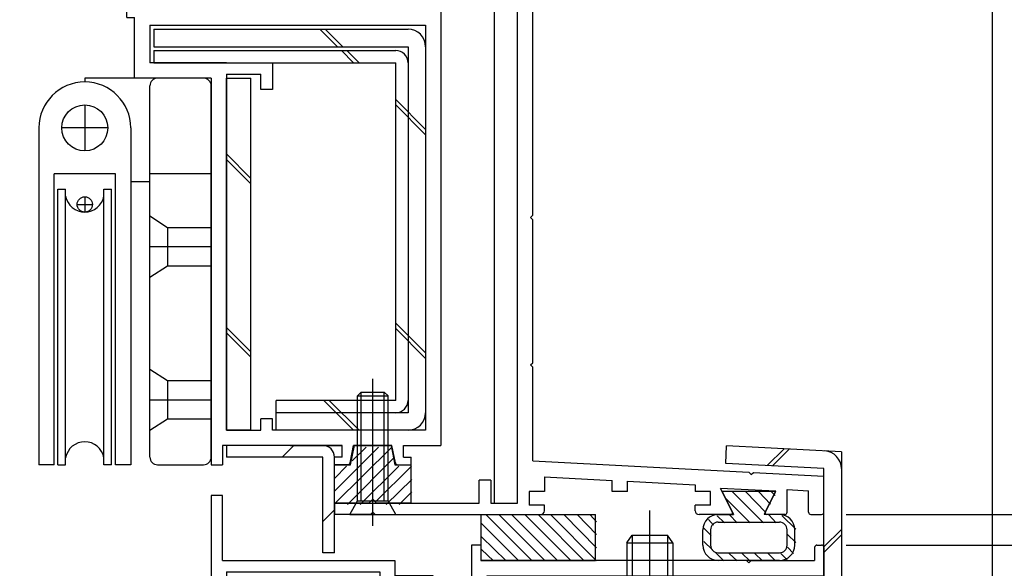
# Model space of a CAD drawing. Extents: x -210 to 210, y -148 to 148.
# Drawn here: x 75 to 118, y -27 to -3 of the extents above; entities that cross this region are included whole.
import ezdxf

# ---------------------------------------------------------------- set-up
doc = ezdxf.new("R2010")
doc.units = 0
doc.header["$LTSCALE"] = 10
doc.header["$MEASUREMENT"] = 0
for name, color, linetype in [('St', 127, 'CONTINUOUS'), ('ゴム等', 63, 'CONTINUOUS'), ('ボルト／ビス', 64, 'CONTINUOUS'), ('別途部材', 96, 'CONTINUOUS'), ('型材断面', 47, 'CONTINUOUS'), ('寸法', 80, 'CONTINUOUS')]:
    doc.layers.add(name, color=color, linetype=linetype)

# ---------------------------------------------------------------- blocks, each defined once
blk = doc.blocks.new('*U35')
at = {"layer": '型材断面', "color": 47, "linetype": 'Continuous'}
for p, q in [((94.244607, 8.002108), (93.57794, 8.002108)), ((93.57794, 1.668795), (93.57794, 8.002108)), ((94.244607, 6.43544), (94.244607, 8.002108)), ((94.144607, 6.33544), (94.244607, 6.43544)), ((94.144607, 6.33544), (94.244607, 6.23544)), ((94.244607, 2.168795), (94.244607, 6.23544)), ((97.17794, 2.168795), (94.244607, 2.168795)), ((97.511275, -11.298025), (97.511275, 1.835462)), ((95.17794, 1.668795), (93.57794, 1.668795)), ((95.17794, 1.668795), (95.17794, 0.668795)), ((95.67794, 1.668795), (95.67794, 0.668795)), ((95.67794, 1.668795), (96.844607, 1.668795)), ((96.844607, -23.831225), (96.844607, 1.668795)), ((95.67794, 0.668795), (95.17794, 0.668795)), ((97.411275, -11.398025), (97.511275, -11.298025)), ((97.411275, -11.398025), (97.511275, -11.498025)), ((97.511275, -17.720335), (97.511275, -11.498025)), ((97.411275, -17.820335), (97.511275, -17.720335)), ((97.411275, -17.820335), (97.511275, -17.920335)), ((97.511275, -21.998195), (97.511275, -17.920335)), ((97.511275, -21.998195), (106.91419, -22.490492)), ((98.011555, -22.691965), (98.011555, -23.33135)), ((98.011555, -22.691965), (100.960925, -22.84638)), ((107.008825, -22.595585), (106.91419, -22.490492)), ((107.008825, -22.595585), (107.113918, -22.50095)), ((107.113918, -22.50095), (110.17611, -22.661272)), ((110.17611, -24.231235), (110.17611, -22.664772)), ((95.67794, -22.831225), (95.17794, -22.831225)), ((95.17794, -23.831225), (95.17794, -22.831225)), ((95.67794, -22.831225), (95.67794, -23.831225)), ((100.960925, -23.33135), (100.960925, -22.84638)), ((101.62759, -23.33135), (101.62759, -22.881285)), ((101.62759, -22.881285), (104.57696, -23.035703)), ((104.57696, -23.035703), (104.57696, -23.33135)), ((98.011555, -23.33135), (97.344887, -23.33135)), ((97.344887, -23.33135), (97.344887, -23.93135)), ((101.62759, -23.33135), (100.960925, -23.33135)), ((105.243628, -23.33135), (104.57696, -23.33135)), ((105.243628, -23.93135), (105.243628, -23.33135)), ((108.082573, -23.319377), (105.674535, -23.193303)), ((106.19526, -24.23475), (105.674535, -23.193303)), ((107.624885, -24.23475), (108.082573, -23.319377)), ((108.576527, -24.231235), (108.576527, -23.245105)), ((108.576527, -23.245105), (109.509527, -23.293952)), ((109.509527, -24.231235), (109.509527, -23.297452)), ((88.876095, -23.831225), (88.876095, -24.331225)), ((88.876095, -23.831225), (95.17794, -23.831225)), ((95.67794, -23.831225), (96.844607, -23.831225)), ((98.011555, -23.93135), (97.344887, -23.93135)), ((98.011555, -24.16456), (98.011555, -23.93135)), ((105.243628, -23.93135), (104.57696, -23.93135)), ((104.57696, -24.16456), (104.57696, -23.93135)), ((90.44276, -24.331225), (88.876095, -24.331225)), ((90.54276, -24.231225), (90.44276, -24.331225)), ((90.54276, -24.231225), (90.64276, -24.331225)), ((90.64276, -24.331225), (97.844893, -24.331225)), ((106.135635, -24.331225), (104.743628, -24.331225)), ((108.476535, -24.331225), (107.68451, -24.331225)), ((109.60952, -24.331228), (110.07612, -24.331228))]:
    blk.add_line(p, q, dxfattribs=at)
for centre, radius, start, end in [((97.177941, 1.835465), 0.333333, 0, 90), ((97.844893, -24.164558), 0.166667, 270, 0), ((104.743633, -24.164558), 0.166667, 180, 270), ((106.135636, -24.264558), 0.066658, 270, 26.565051), ((107.684506, -24.264558), 0.066658, 153.434949, 270), ((108.476535, -24.231229), 0.099987, 270, 0), ((109.609522, -24.231231), 0.099987, 180, 270), ((110.076128, -24.231231), 0.099987, 270, 0)]:
    blk.add_arc(centre, radius, start, end, dxfattribs=at)
blk = doc.blocks.new('*U36')
at = {"layer": '型材断面', "color": 47, "linetype": 'Continuous'}
for p, q in [((95.24277, -25.66456), (94.84277, -25.66456)), ((94.84277, -25.66456), (94.84277, -31.664467)), ((95.24277, -25.66456), (95.24277, -26.331228)), ((109.876152, -25.664642), (110.076128, -25.664642)), ((109.77617, -25.764628), (109.77617, -26.331228)), ((110.176113, -25.764628), (110.176113, -26.997803)), ((94.84277, -26.497893), (94.84277, -31.664467)), ((106.80965, -26.331228), (95.244602, -26.331228)), ((106.909633, -26.43121), (106.80965, -26.331228)), ((106.909633, -26.43121), (107.009625, -26.331228)), ((107.009625, -26.331228), (109.77617, -26.331228)), ((95.509445, -26.997803), (95.509445, -28.564467)), ((95.509445, -26.997803), (110.176113, -26.997803)), ((95.409445, -28.664467), (95.509445, -28.564467)), ((95.409445, -28.664467), (95.509445, -28.764467)), ((95.509445, -28.764467), (95.509445, -33.231318)), ((94.842778, -31.664467), (93.176113, -31.664467)), ((93.176113, -32.564467), (93.176113, -31.664467)), ((93.176113, -32.564467), (93.676113, -32.564467)), ((94.842778, -32.164467), (93.676113, -32.164467)), ((93.676113, -32.164467), (93.676113, -32.564467)), ((94.84277, -45.497893), (94.84277, -32.164467)), ((94.842778, -32.331135), (94.842778, -48.332377)), ((95.409445, -33.331318), (95.509445, -33.231318)), ((95.409445, -33.331318), (95.509445, -33.431318)), ((95.509445, -37.898057), (95.509445, -33.431318)), ((95.409445, -37.998057), (95.509445, -37.898057)), ((95.409445, -37.998057), (95.509445, -38.098057)), ((95.509445, -47.23239), (95.509445, -38.098057)), ((82.542778, -46.497895), (82.542778, -46.831238)), ((84.542778, -46.497895), (82.542778, -46.497895)), ((84.794135, -46.497895), (84.209442, -46.497895)), ((84.892185, -46.578287), (85.076117, -47.497895)), ((86.860035, -46.578287), (86.676102, -47.497895)), ((86.958085, -46.497895), (87.542778, -46.497895)), ((87.542778, -46.497895), (87.542778, -46.831238)), ((84.542778, -46.831238), (82.542778, -46.831238)), ((84.542778, -46.831238), (84.542778, -48.332377)), ((87.209442, -46.831238), (87.542778, -46.831238)), ((87.209442, -46.831238), (87.209442, -48.332377)), ((85.309442, -47.497895), (85.076117, -47.497895)), ((85.309442, -47.497895), (85.309442, -48.332377)), ((86.442778, -47.497895), (86.442778, -48.332377)), ((86.676102, -47.497895), (86.442778, -47.497895)), ((95.409457, -47.332377), (95.509457, -47.232377)), ((95.409457, -47.332377), (95.509457, -47.432377)), ((95.509445, -47.432362), (95.509445, -48.332237)), ((93.17792, -48.332377), (93.17792, -47.832377)), ((93.67792, -47.832377), (93.17792, -47.832377)), ((93.67792, -48.332377), (93.67792, -47.832377)), ((83.476093, -50.499042), (83.476093, -48.332377)), ((83.476093, -48.332377), (84.542778, -48.332377)), ((86.442778, -48.332377), (85.309442, -48.332377)), ((86.442778, -48.332377), (85.309442, -48.332377)), ((93.17792, -48.332377), (87.209442, -48.332377)), ((93.67792, -48.332377), (94.842778, -48.332377)), ((95.509445, -48.332237), (117.509445, -49.999063)), ((83.976093, -48.832377), (83.976093, -50.499042)), ((83.976093, -48.832377), (85.77611, -48.832377)), ((85.87611, -48.732377), (85.77611, -48.832377)), ((85.87611, -48.732377), (85.97611, -48.832377)), ((88.176113, -48.832377), (85.97611, -48.832377)), ((88.176113, -54.999063), (88.176113, -48.832377)), ((88.842778, -54.332395), (88.842778, -48.999042)), ((88.842778, -48.999042), (95.48607, -48.999042)), ((116.842778, -50.61713), (95.48607, -48.999042)), ((117.509445, -54.999063), (117.509445, -49.999063)), ((83.476093, -50.499042), (83.976093, -50.499042)), ((116.842778, -54.332395), (116.842778, -50.61713)), ((92.80952, -54.332395), (88.842778, -54.332395)), ((116.842778, -54.332395), (108.809525, -54.332395)), ((92.976188, -54.499063), (92.976188, -54.832395)), ((108.642852, -54.499082), (108.642852, -54.832375)), ((88.176113, -54.999063), (91.542857, -54.999063)), ((91.642857, -54.899063), (91.542857, -54.999063)), ((91.642857, -54.899063), (91.742857, -54.999063)), ((92.80952, -54.999063), (91.742857, -54.999063)), ((112.009527, -54.99902), (108.809525, -54.99902)), ((112.009527, -58.332388), (112.009527, -54.99902)), ((112.509527, -58.332388), (112.509527, -54.999063)), ((112.509527, -54.999063), (114.409445, -54.999063)), ((114.509445, -54.899063), (114.409445, -54.999063)), ((114.509445, -54.899063), (114.609445, -54.999063)), ((117.509445, -54.999063), (114.609445, -54.999063)), ((112.509527, -58.332388), (112.009527, -58.332388))]:
    blk.add_line(p, q, dxfattribs=at)
for centre, radius, start, end in [((109.876153, -25.764625), 0.099987, 90, 180), ((110.076127, -25.764625), 0.099987, 0, 90), ((84.794142, -46.597901), 0.1, 11.309932, 90), ((86.958089, -46.597901), 0.1, 90, 168.690068), ((92.809525, -54.499062), 0.166667, 0, 90), ((108.809525, -54.499082), 0.166667, 90, 180), ((92.809525, -54.832395), 0.166667, 270, 0), ((108.809525, -54.832374), 0.166667, 180, 270)]:
    blk.add_arc(centre, radius, start, end, dxfattribs=at)
blk = doc.blocks.new('*U6')
at = {"layer": 'ゴム等'}
for p, q in [((88.9, -23.3), (90.8, -21.4)), ((88.9, -23.85), (91.375, -21.4)), ((89.65, -22), (90.25, -21.4)), ((88.9, -22.75), (89.4, -22.225)), ((89.45, -23.9), (91.45, -21.875)), ((90, -23.9), (91.675, -22.225)), ((90.65, -23.8), (92.225, -22.225)), ((91.125, -23.9), (92.25, -22.8)), ((91.7, -23.9), (92.25, -23.35))]:
    blk.add_line(p, q, dxfattribs=at)
blk = doc.blocks.new('*U56')
at = {"layer": 'ゴム等', "linetype": 'Continuous'}
for p, q in [((89.57609, -22.164557), (89.742757, -21.331225)), ((91.342757, -21.331225), (89.742757, -21.331225)), ((91.342757, -21.331225), (91.509425, -22.164557)), ((88.87609, -23.831225), (88.87609, -22.164557)), ((88.87609, -22.164557), (89.57609, -22.164557)), ((91.509425, -22.164557), (92.209425, -22.164557)), ((92.209425, -23.831225), (92.209425, -22.164557)), ((90.37609, -23.831225), (88.87609, -23.831225)), ((90.542757, -23.664557), (90.37609, -23.831225)), ((90.542757, -23.664557), (90.709425, -23.831225)), ((92.209425, -23.831225), (90.709425, -23.831225))]:
    blk.add_line(p, q, dxfattribs=at)
at = {"layer": 'ゴム等'}
blk.add_blockref('*U6', (0, 0), dxfattribs=at)
blk = doc.blocks.new('*U7')
at = {"layer": 'ゴム等'}
for p, q in [((107.55, -24.7), (106.2, -23.35)), ((107.65, -24.25), (106.775, -23.35)), ((107.85, -23.875), (107.35, -23.35)), ((108.05, -23.5), (107.9, -23.35)), ((106.975, -24.7), (105.9, -23.625)), ((105.85, -24.7), (105.525, -24.375)), ((106.4, -24.7), (106.075, -24.35)), ((108.1, -24.7), (107.775, -24.35)), ((108.95, -24.975), (108.35, -24.375)), ((105.375, -24.8), (105.15, -24.55)), ((105.275, -25.25), (104.95, -24.925)), ((108.95, -25.55), (108.6, -25.2)), ((105.325, -25.875), (104.95, -25.5)), ((105.825, -26.35), (105.45, -25.975)), ((106.4, -26.35), (106.05, -26.025)), ((106.95, -26.35), (106.625, -26.025)), ((107.5, -26.35), (107.175, -26.025)), ((108.075, -26.35), (107.75, -26.025)), ((108.575, -26.3), (108.3, -26.025)), ((108.85, -26.025), (108.6, -25.75))]:
    blk.add_line(p, q, dxfattribs=at)
blk = doc.blocks.new('*U57')
at = {"layer": 'ゴム等', "linetype": 'Continuous'}
for p, q in [((108.076583, -23.33135), (105.743557, -23.33135)), ((105.743557, -23.33135), (106.24355, -24.33135)), ((108.076583, -23.33135), (107.57665, -24.331225)), ((105.576733, -24.33135), (106.24355, -24.33135)), ((108.2434, -24.331225), (107.57665, -24.331225)), ((105.576733, -24.66455), (108.243407, -24.66455)), ((104.910075, -25.66455), (104.910075, -24.998015)), ((105.2434, -24.997883), (105.2434, -25.664557)), ((108.576733, -25.664557), (108.576733, -24.997883)), ((108.910075, -25.66455), (108.910075, -24.997883)), ((105.576733, -25.997883), (108.243407, -25.997883)), ((108.2434, -26.331225), (105.576733, -26.331225))]:
    blk.add_line(p, q, dxfattribs=at)
for centre, radius, start, end in [((105.576732, -24.998011), 0.666667, 90, 180), ((108.243398, -24.997881), 0.666667, 0, 90), ((105.576731, -24.99788), 0.333333, 90, 180), ((108.243399, -24.99788), 0.333333, 0, 90), ((105.576732, -25.664547), 0.666667, 180, 270), ((105.576731, -25.664548), 0.333333, 180, 270), ((108.243398, -25.664547), 0.666667, 270, 0), ((108.243399, -25.664548), 0.333333, 270, 0)]:
    blk.add_arc(centre, radius, start, end, dxfattribs=at)
at = {"layer": 'ゴム等'}
blk.add_blockref('*U7', (0, 0), dxfattribs=at)
blk = doc.blocks.new('*U8')
at = {"layer": 'ゴム等'}
for p, q in [((97.475, -26.35), (95.475, -24.35)), ((98.05, -26.35), (96.05, -24.35)), ((98.6, -26.35), (96.6, -24.35)), ((99.175, -26.35), (97.175, -24.35)), ((99.75, -26.35), (97.75, -24.35)), ((100.275, -26.35), (98.3, -24.35)), ((100.275, -25.775), (98.875, -24.35)), ((100.275, -25.2), (99.45, -24.35)), ((100.275, -24.65), (100, -24.35)), ((96.9, -26.35), (95.275, -24.725)), ((96.35, -26.35), (95.275, -25.3)), ((95.8, -26.35), (95.275, -25.85))]:
    blk.add_line(p, q, dxfattribs=at)
blk = doc.blocks.new('*U58')
at = {"layer": 'ゴム等', "linetype": 'Continuous'}
for p, q in [((95.2446, -24.331225), (95.2446, -26.331225)), ((95.2446, -24.331225), (100.2446, -24.331225)), ((100.2446, -26.331225), (100.2446, -24.331225)), ((95.2446, -26.331225), (100.2446, -26.331225))]:
    blk.add_line(p, q, dxfattribs=at)
at = {"layer": 'ゴム等'}
blk.add_blockref('*U8', (0, 0), dxfattribs=at)
blk = doc.blocks.new('*U75')
at = {"layer": 'ボルト／ビス', "color": 64, "linetype": 'Continuous'}
for p, q in [((90.542757, -24.825735), (90.542757, -18.427368)), ((89.87609, -19.164557), (90.042757, -18.99789)), ((89.87609, -19.164557), (91.209425, -19.164557)), ((89.87609, -23.731225), (89.87609, -19.164557)), ((90.042757, -18.99789), (91.042757, -18.99789)), ((90.042757, -23.731225), (90.042757, -18.99789)), ((91.209425, -19.164557), (91.042757, -18.99789)), ((91.042757, -23.731225), (91.042757, -18.99789)), ((91.209425, -23.731225), (91.209425, -19.164557)), ((89.542757, -24.331225), (89.87609, -23.731225)), ((89.87609, -23.731225), (91.209425, -23.731225)), ((91.542757, -24.331225), (91.209425, -23.731225)), ((89.542757, -24.331225), (91.542757, -24.331225))]:
    blk.add_line(p, q, dxfattribs=at)
blk = doc.blocks.new('*U83')
at = {"layer": 'ボルト／ビス', "color": 64, "linetype": 'Continuous'}
for p, q in [((102.606192, -31.5678), (102.606192, -24.152195)), ((101.606192, -25.5678), (101.839525, -25.234465)), ((101.839525, -25.234465), (103.372857, -25.234465)), ((101.839525, -25.234465), (101.839525, -27.7678)), ((103.606192, -25.5678), (103.372857, -25.234465)), ((103.372857, -25.234465), (103.372857, -27.7678)), ((101.606192, -25.5678), (103.606192, -25.5678)), ((101.606192, -25.5678), (101.606192, -27.7678)), ((103.606192, -25.5678), (103.606192, -27.7678)), ((100.272857, -27.7678), (100.272857, -28.0678)), ((104.939525, -27.7678), (100.272857, -27.7678)), ((104.939525, -27.7678), (104.939525, -28.0678)), ((104.939525, -28.0678), (100.272857, -28.0678)), ((100.548358, -28.0678), (100.548358, -28.5678)), ((102.606192, -28.0678), (102.606192, -28.5678)), ((104.664025, -28.0678), (104.664025, -28.5678)), ((104.664025, -28.5678), (100.548358, -28.5678)), ((100.681688, -29.78439), (100.681688, -28.5678)), ((101.643943, -29.78439), (101.643943, -28.5678)), ((103.568442, -29.78439), (103.568442, -28.5678)), ((104.530693, -29.78439), (104.530693, -28.5678)), ((101.002438, -29.901133), (100.681688, -29.78439)), ((101.002438, -29.901133), (104.209943, -29.901133)), ((104.209943, -29.901133), (104.530693, -29.78439))]:
    blk.add_line(p, q, dxfattribs=at)
for centre, radius, start, end in [((101.162815, -28.851346), 1.049784, 270, 297.278033), ((102.60619, -25.877108), 4.024022, 256.165015, 283.834998), ((104.049566, -28.851346), 1.049784, 242.721967, 270)]:
    blk.add_arc(centre, radius, start, end, dxfattribs=at)
blk = doc.blocks.new('*U98')
at = {"layer": '寸法', "color": 0, "linetype": 'ByBlock'}
blk.add_line((117.50944, -47.999042), (117.50944, 94.394945), dxfattribs=at)
blk = doc.blocks.new('*U103')
at = {"layer": '寸法', "color": 0, "linetype": 'ByBlock'}
blk.add_line((111.14298, -24.331218), (176.105595, -24.331218), dxfattribs=at)
blk = doc.blocks.new('*U104')
at = {"layer": '寸法', "color": 0, "linetype": 'ByBlock'}
blk.add_line((111.142978, -25.664638), (176.105595, -25.664638), dxfattribs=at)
blk = doc.blocks.new('*U131')
at = {"layer": '別途部材', "linetype": 'Continuous'}
for p, q in [((78.01127, -6.497887), (78.01127, -8.497887)), ((76.01127, -7.497887), (76.01127, -22.164555)), ((79.01127, -7.497887), (77.01127, -7.497887)), ((80.01127, -7.497887), (80.01127, -22.164555)), ((79.3446, -9.497887), (76.677935, -9.497887)), ((76.677935, -22.164555), (76.677935, -9.497887)), ((79.3446, -22.164555), (79.3446, -9.497887)), ((76.8446, -10.164555), (77.177935, -10.164555)), ((76.8446, -22.164555), (76.8446, -10.164555)), ((77.177935, -22.164555), (77.177935, -10.164555)), ((78.8446, -10.164555), (79.177935, -10.164555)), ((78.8446, -22.164555), (78.8446, -10.164555)), ((79.177935, -22.164555), (79.177935, -10.164555)), ((78.01127, -10.497887), (78.01127, -11.164555)), ((77.677935, -10.83122), (78.3446, -10.83122)), ((76.677935, -22.164555), (76.01127, -22.164555)), ((76.8446, -22.164555), (77.177935, -22.164555)), ((79.177935, -22.164555), (78.8446, -22.164555)), ((80.01127, -22.164555), (79.3446, -22.164555))]:
    blk.add_line(p, q, dxfattribs=at)
for centre, radius in [((78.01127, -7.497887), 1), ((78.01127, -10.83122), 0.333332)]:
    blk.add_circle(centre, radius, dxfattribs=at)
for centre, radius, start, end in [((78.011266, -7.497887), 2, 90, 180), ((78.011266, -7.497887), 2, 0, 90), ((78.011266, -10.31733), 0.847222, 190.38896, 349.61104), ((78.011266, -22.011777), 0.847222, 10.38896, 169.61104)]:
    blk.add_arc(centre, radius, start, end, dxfattribs=at)
blk = doc.blocks.new('*U132')
at = {"layer": '別途部材', "linetype": 'Continuous'}
for p, q in [((78.01127, -5.331222), (78.011268, -5.49789)), ((83.177935, -5.331222), (78.01127, -5.331222)), ((78.01127, -5.497887), (78.01127, -5.497887)), ((80.844602, -21.831222), (80.844602, -5.664555)), ((83.51127, -21.831222), (83.51127, -5.664555)), ((80.01127, -9.831222), (80.844602, -9.831222)), ((83.51127, -9.497887), (80.844602, -9.497887)), ((81.61127, -11.831222), (81.61127, -13.497887)), ((80.844602, -12.664557), (83.51127, -12.664557)), ((81.61127, -18.497887), (81.61127, -20.164557)), ((80.844602, -19.331222), (83.51127, -19.331222)), ((81.177935, -22.164555), (83.177935, -22.164555))]:
    blk.add_line(p, q, dxfattribs=at)
for points in [[(80.844602, -11.331222), (81.61127, -11.831222), (83.51127, -11.831222)], [(80.844602, -13.997887), (81.61127, -13.497887), (83.51127, -13.497887)], [(80.844602, -17.997887), (81.61127, -18.497887), (83.51127, -18.497887)], [(80.844602, -20.664557), (81.61127, -20.164557), (83.51127, -20.164557)]]:
    blk.add_lwpolyline(points, dxfattribs=at)
for centre, start, end in [((81.177935, -5.664554), 90, 180), ((83.177935, -5.664554), 0, 90), ((81.177935, -21.83122), 180, 270), ((83.177935, -21.83122), 270, 0)]:
    blk.add_arc(centre, 0.333333, start, end, dxfattribs=at)
blk = doc.blocks.new('*U141')
at = {"layer": '型材断面', "color": 47, "linetype": 'Continuous'}
for p, q in [((83.509173, 8.002108), (83.509173, 7.667575)), ((83.509173, 8.002108), (86.742503, 8.002108)), ((86.842503, 7.902108), (86.742503, 8.002108)), ((86.842503, 7.902108), (86.942503, 8.002108)), ((91.911275, 8.002108), (86.942503, 8.002108)), ((83.675837, 7.500907), (83.509173, 7.667575)), ((83.675837, 7.500907), (84.843705, 7.500907)), ((85.342505, 7.002108), (84.843705, 7.500907)), ((85.342505, 7.002108), (90.244607, 7.002108)), ((90.244607, 7.002108), (90.244607, 5.335442)), ((91.244607, 4.335442), (90.244607, 5.335442)), ((91.911275, 0.368438), (91.911275, 5.334273)), ((91.244607, 3.30143), (91.244607, 4.335442)), ((85.687537, 2.958332), (86.030635, 3.30143)), ((91.244607, 3.30143), (86.030635, 3.30143)), ((86.111108, 2.90143), (85.711108, 2.90143)), ((86.111108, 2.90143), (86.111108, 0.135442)), ((89.577943, 2.80143), (86.611108, 2.80143)), ((86.611108, 0.135442), (86.611108, 2.80143)), ((89.577943, 2.234763), (89.577943, 2.80143)), ((91.244607, 2.80143), (90.077943, 2.80143)), ((90.077943, 2.234763), (90.077943, 2.80143)), ((91.244607, -2.364557), (91.244607, 2.80143)), ((90.077943, 2.234763), (89.577943, 2.234763)), ((86.611108, 0.135442), (86.111108, 0.135442)), ((91.811275, 0.268438), (91.911275, 0.368438)), ((91.811275, 0.268438), (91.911275, 0.168438)), ((91.911275, -2.364557), (91.911275, 0.168438)), ((83.991868, -1.097893), (83.444728, -1.097893)), ((83.444728, -2.364557), (83.444728, -1.097893)), ((84.434963, -1.540988), (83.991868, -1.097893)), ((83.944728, -2.364557), (83.944728, -1.597893)), ((83.944728, -1.597893), (84.411392, -1.597893)), ((89.577943, -2.364557), (89.577943, -1.697893)), ((89.577943, -1.697893), (90.077943, -1.697893)), ((90.077943, -2.364557), (90.077943, -1.697893)), ((80.177943, -1.997893), (79.844607, -1.997893)), ((79.844607, -2.697893), (79.844607, -1.997893)), ((80.177943, -2.364557), (80.177943, -1.997893)), ((80.177943, -2.364557), (83.444728, -2.364557)), ((83.944728, -2.364557), (89.577943, -2.364557)), ((90.077943, -2.364557), (91.244607, -2.364557)), ((93.511275, -2.364557), (91.911275, -2.364557)), ((93.511275, -2.364557), (93.511275, -21.331225)), ((79.844607, -2.697893), (80.177943, -2.697893)), ((80.177943, -5.331225), (80.177943, -2.697893)), ((80.844607, -3.031225), (80.844607, -4.664557)), ((80.844607, -3.031225), (92.844607, -3.031225)), ((92.844607, -3.031225), (92.844607, -20.664557)), ((84.177943, -4.664557), (80.844607, -4.664557)), ((81.011275, -4.664557), (86.177943, -4.664557)), ((86.177943, -4.664557), (86.177943, -5.831225)), ((83.511275, -5.331225), (80.177943, -5.331225)), ((83.511275, -5.331225), (83.511275, -22.164557)), ((84.177943, -5.164557), (84.177943, -20.664557)), ((84.177943, -5.164557), (85.677943, -5.164557)), ((85.677943, -5.831225), (85.677943, -5.164557)), ((86.177943, -5.831225), (85.677943, -5.831225)), ((86.177943, -20.164557), (85.677943, -20.164557)), ((85.677943, -20.664557), (85.677943, -20.164557)), ((86.177943, -20.664557), (86.177943, -20.164557)), ((84.177943, -20.664557), (85.677943, -20.664557)), ((92.844607, -20.664557), (86.177943, -20.664557)), ((84.011275, -21.331225), (84.011275, -22.164557)), ((89.209427, -21.331225), (84.011275, -21.331225)), ((86.95942, -21.331225), (89.209427, -21.331225)), ((89.209427, -21.831218), (89.209427, -21.331218)), ((89.558837, -22.084167), (89.709438, -21.331218)), ((89.709435, -21.331225), (91.376087, -21.331225)), ((91.376087, -21.331218), (89.709438, -21.331218)), ((91.526687, -22.084167), (91.376087, -21.331218)), ((91.876095, -21.831218), (91.876095, -21.331218)), ((91.876095, -21.331225), (93.511275, -21.331225)), ((89.209427, -21.831218), (88.876095, -21.831218)), ((88.876095, -22.164557), (88.876095, -21.831218)), ((91.876095, -21.831218), (92.209427, -21.831218)), ((92.209427, -22.164557), (92.209427, -21.831218)), ((83.511275, -22.164557), (84.011275, -22.164557)), ((89.460787, -22.164557), (88.876095, -22.164557)), ((91.624738, -22.164557), (92.209427, -22.164557))]:
    blk.add_line(p, q, dxfattribs=at)
blk.add_lwpolyline([(91.911275, 8.002108), (91.911275, 7.302108), (91.077943, 7.135442), (91.077943, 5.535442), (91.911275, 5.368775), (91.911275, 4.668775)], dxfattribs=at)
for centre, radius, start, end in [((85.711109, 2.934765), 0.033333, 135, 270), ((84.411394, -1.564557), 0.033333, 270, 45), ((89.460792, -22.064549), 0.1, 270, 348.690068), ((91.624739, -22.064549), 0.1, 191.309932, 270)]:
    blk.add_arc(centre, radius, start, end, dxfattribs=at)
blk = doc.blocks.new('*U142')
at = {"layer": 'St', "color": 47, "linetype": 'Continuous'}
blk.add_line((75.677932, -41.497895), (75.177932, -41.497895), dxfattribs=at)
at = {"layer": '型材断面', "color": 47, "linetype": 'Continuous'}
for p, q in [((84.011268, -23.497768), (83.511268, -23.497768)), ((83.511268, -23.497768), (83.511268, -44.16456)), ((84.011268, -26.331228), (84.011268, -23.497768)), ((84.011268, -26.331228), (91.511268, -26.331228)), ((91.511268, -26.331228), (91.511268, -26.99772)), ((84.177932, -26.831228), (90.8446, -26.831228)), ((84.177932, -26.831228), (84.177932, -44.16456)), ((90.8446, -26.831228), (90.8446, -44.16456)), ((93.177938, -26.99772), (91.511268, -26.99772)), ((93.177938, -27.58241), (93.177938, -26.99772)), ((91.677932, -27.49772), (91.677932, -29.49772)), ((92.344602, -27.49772), (91.677932, -27.49772)), ((92.344602, -27.83106), (92.344602, -27.49772)), ((93.097545, -27.68046), (92.344602, -27.83106)), ((92.34464, -29.49772), (91.677932, -29.49772)), ((93.097545, -29.64831), (92.34464, -29.49772)), ((93.177938, -29.74636), (93.177938, -29.99772)), ((91.511268, -29.99772), (93.177938, -29.99772)), ((91.511268, -29.99772), (91.511268, -43.231228)), ((75.177932, -44.831228), (75.177932, -41.497895)), ((75.677932, -44.16456), (75.677932, -41.497895)), ((91.411268, -43.331228), (91.511268, -43.231228)), ((91.411268, -43.331228), (91.511268, -43.431228)), ((91.511268, -43.431228), (91.511268, -44.331228)), ((83.511268, -44.16456), (75.677932, -44.16456)), ((90.8446, -44.16456), (84.177932, -44.16456)), ((91.511268, -44.331228), (91.8446, -44.331228)), ((91.8446, -44.831228), (91.8446, -44.331228)), ((91.8446, -44.831228), (75.177932, -44.831228))]:
    blk.add_line(p, q, dxfattribs=at)
for centre, start, end in [((93.07793, -27.582411), 281.309932, 0), ((93.07793, -29.746358), 0, 78.690068)]:
    blk.add_arc(centre, 0.1, start, end, dxfattribs=at)

msp = doc.modelspace()

# ---------------------------------------------------------------- linework, layer by layer
at = {"layer": 'St', "linetype": 'Continuous'}
for p, q in [((95.844605, -23.831225), (95.844605, 1.168798)), ((81.01127, -3.19789), (81.01127, -3.964557)), ((81.01127, -3.19789), (92.077938, -3.19789)), ((89.009653, -3.964557), (88.242987, -3.19789)), ((88.478687, -3.19789), (89.245355, -3.964557)), ((81.01127, -3.964557), (92.077938, -3.964557)), ((81.01127, -4.131225), (81.01127, -4.664557)), ((81.01127, -4.131225), (91.544605, -4.131225)), ((89.17632, -4.131225), (89.709653, -4.664557)), ((89.41202, -4.131225), (89.945355, -4.664557)), ((92.077938, -3.964557), (92.077938, -19.89789)), ((92.844605, -3.964557), (92.844605, -19.89789)), ((81.01127, -4.664557), (91.544605, -4.664557)), ((91.544605, -19.364557), (91.544605, -4.664557)), ((84.177938, -5.331225), (85.244605, -5.331225)), ((84.177938, -20.664557), (84.177938, -5.331225)), ((85.244605, -20.664557), (85.244605, -5.331225)), ((91.544605, -6.263807), (92.844605, -7.563807)), ((91.544605, -6.49951), (92.844605, -7.79951)), ((85.244605, -9.69808), (84.177938, -8.631412)), ((85.244605, -9.93378), (84.177938, -8.867112)), ((85.244605, -17.249752), (84.177938, -16.183085)), ((92.844605, -17.298085), (91.544605, -15.998082)), ((92.844605, -17.533785), (91.544605, -16.233785)), ((85.244605, -17.485452), (84.177938, -16.418785)), ((86.344602, -20.664557), (86.344602, -19.364557)), ((91.544605, -19.364557), (86.344602, -19.364557)), ((89.709653, -20.664557), (88.409653, -19.364557)), ((89.945355, -20.664557), (88.645355, -19.364557)), ((92.077938, -19.89789), (86.344602, -19.89789)), ((85.244605, -20.664557), (84.177938, -20.664557)), ((92.077938, -20.664557), (86.344602, -20.664557)), ((88.37609, -21.331225), (84.177938, -21.331225)), ((84.177938, -21.331225), (84.177938, -21.831225)), ((87.104775, -21.331225), (86.604775, -21.831225)), ((88.37609, -21.831225), (84.177938, -21.831225)), ((88.37609, -25.997893), (88.37609, -21.831225)), ((88.87609, -25.997893), (88.87609, -21.831225)), ((108.442945, -21.47269), (107.713422, -22.202213)), ((107.937398, -22.213937), (108.666918, -21.484418)), ((88.87609, -24.12928), (88.37609, -24.62928)), ((110.172857, -25.744138), (110.939525, -24.97747)), ((110.172857, -25.979838), (110.939525, -25.21317)), ((88.87609, -25.997893), (88.37609, -25.997893))]:
    msp.add_line(p, q, dxfattribs=at)
at = {"layer": 'St', "color": 127, "linetype": 'Continuous'}
for p, q in [((105.90628, -22.1076), (105.946365, -21.34198)), ((110.939525, -21.6034), (105.946365, -21.34198)), ((110.939525, -21.6034), (110.939525, -27.76796)), ((110.172857, -22.330975), (105.90628, -22.1076)), ((110.172857, -27.001292), (110.172857, -22.330975))]:
    msp.add_line(p, q, dxfattribs=at)
at = {"layer": 'St', "linetype": 'Continuous'}
for centre, radius, start, end in [((92.077939, -3.964554), 0.766667, 0, 90), ((91.544606, -4.664554), 0.533333, 0, 90), ((91.544606, -19.364554), 0.533333, 270, 0), ((92.077939, -19.897887), 0.766667, 270, 0), ((88.376092, -21.831221), 0.5, 0, 90)]:
    msp.add_arc(centre, radius, start, end, dxfattribs=at)
at = {"layer": 'St', "color": 127, "linetype": 'Continuous'}
msp.add_arc((110.172858, -22.330977), 0.766667, 0, 87.002981, dxfattribs=at)
at = {"layer": '型材断面', "linetype": 'Continuous'}
msp.add_line((93.51127, -5.49789), (93.51127, -21.331225), dxfattribs=at)

# ---------------------------------------------------------------- block references
at = {"layer": 'St', "color": 47, "linetype": 'Continuous'}
for name in ['*U141', '*U142']:
    msp.add_blockref(name, (0, 0), dxfattribs=at)
at = {"layer": 'ゴム等', "linetype": 'Continuous'}
for name in ['*U56', '*U57', '*U58']:
    msp.add_blockref(name, (0, 0), dxfattribs=at)
at = {"layer": 'ボルト／ビス', "color": 64, "linetype": 'Continuous'}
for name in ['*U75', '*U83']:
    msp.add_blockref(name, (0, 0), dxfattribs=at)
at = {"layer": '別途部材', "linetype": 'Continuous'}
for name in ['*U131', '*U132']:
    msp.add_blockref(name, (0, 0), dxfattribs=at)
at = {"layer": '型材断面', "color": 47, "linetype": 'Continuous'}
for name in ['*U35', '*U36']:
    msp.add_blockref(name, (0, 0), dxfattribs=at)
at = {"layer": '寸法', "linetype": 'Continuous'}
for name in ['*U98', '*U103', '*U104']:
    msp.add_blockref(name, (0, 0), dxfattribs=at)

doc.saveas('drawing.dxf')
